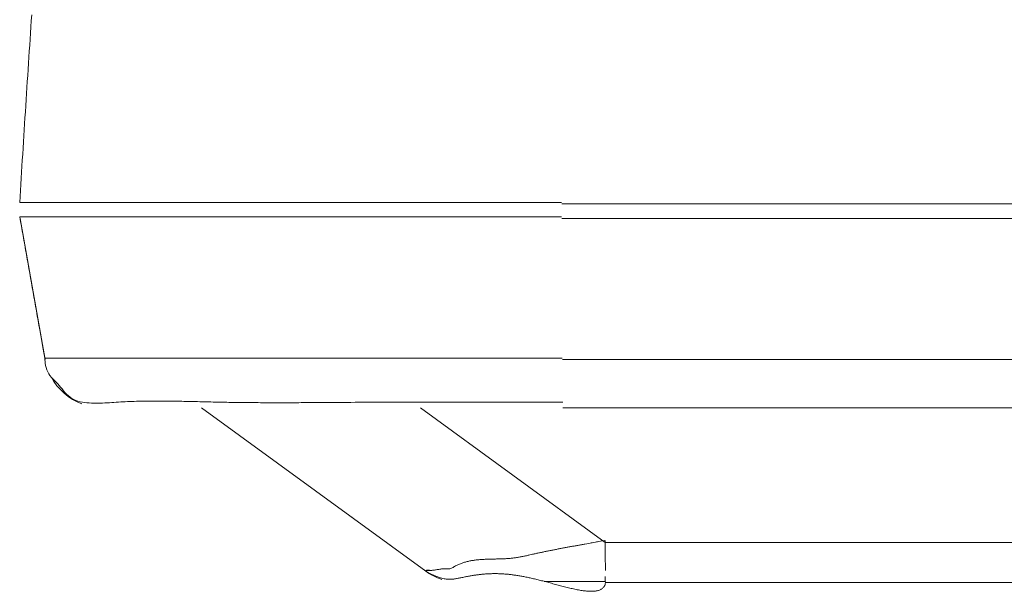
# Model space of a CAD drawing. Extents: x 0 to 594, y 0 to 420.
# Drawn here: x 189 to 196, y 127 to 131 of the extents above; entities that cross this region are included whole.
import ezdxf

# ---------------------------------------------------------------- set-up
doc = ezdxf.new("R2010")
doc.units = 0
doc.layers.add('2', color=7, linetype='Continuous', lineweight=13)

msp = doc.modelspace()

# ---------------------------------------------------------------- linework, layer by layer
at = {"layer": '2', "color": 7, "lineweight": 13, "ltscale": 0.100605}
for p, q in [((193.176383, 129.501255), (197.200565, 129.501255)), ((197.200565, 129.401255), (193.176383, 129.401255)), ((193.179367, 128.431795), (197.203549, 128.431795))]:
    msp.add_line(p, q, dxfattribs=at)
at = {"layer": '2', "color": 7, "lineweight": 13, "ltscale": 0.02461}
msp.add_line((189.455413, 129.401255), (189.626329, 128.431795), dxfattribs=at)
at = {"layer": '2', "color": 7, "lineweight": 13, "ltscale": 0.047661}
msp.add_line((192.241105, 126.978443), (190.700385, 128.101255), dxfattribs=at)
at = {"layer": '2', "color": 7, "lineweight": 13, "ltscale": 0.048423}
msp.add_line((190.700859, 128.100829), (192.266197, 126.960075), dxfattribs=at)
at = {"layer": '2', "color": 7, "lineweight": 13, "ltscale": 0.039261}
msp.add_line((192.203599, 128.101255), (193.472783, 127.176325), dxfattribs=at)
at = {"layer": '2', "color": 7, "lineweight": 13, "ltscale": 0.100714}
msp.add_line((197.210423, 128.101255), (193.181849, 128.101255), dxfattribs=at)
at = {"layer": '2', "color": 7, "lineweight": 13, "ltscale": 0.321383}
msp.add_line((193.472783, 127.176325), (206.328111, 127.176325), dxfattribs=at)
at = {"layer": '2', "color": 7, "lineweight": 13, "ltscale": 0.010503}
msp.add_line((193.055193, 126.908275), (193.475301, 126.908275), dxfattribs=at)
at = {"layer": '2', "color": 7, "lineweight": 13, "ltscale": 0.321184}
msp.add_line((206.319825, 126.901255), (193.472473, 126.901255), dxfattribs=at)
at = {"layer": '2', "color": 7, "lineweight": 13}
for points in [[(189.451212, 129.510532), (189.456308, 129.593698), (189.458865, 129.635287), (189.461435, 129.676871), (189.464011, 129.718454), (189.466592, 129.760037), (189.46918, 129.80162), (189.471774, 129.843204), (189.47438, 129.884781), (189.476987, 129.926364), (189.479605, 129.967941), (189.48223, 130.009525), (189.484866, 130.051108), (189.487503, 130.092685), (189.490152, 130.134262), (189.492807, 130.175839), (189.495468, 130.217416), (189.498135, 130.259), (189.500815, 130.300571), (189.503494, 130.342148), (189.506186, 130.383725), (189.508884, 130.425302), (189.511594, 130.466873), (189.514304, 130.50845), (189.517026, 130.550021), (189.519748, 130.591592), (189.522482, 130.63317), (189.525223, 130.674741), (189.527975, 130.716318), (189.530734, 130.757895), (189.533493, 130.799466)], [(189.451212, 129.510532), (189.456308, 129.593698), (189.458865, 129.635287), (189.461435, 129.676871), (189.464011, 129.718454), (189.466592, 129.760037), (189.46918, 129.80162), (189.471774, 129.843204), (189.47438, 129.884781), (189.476987, 129.926364), (189.479605, 129.967941), (189.48223, 130.009525), (189.484866, 130.051108), (189.487503, 130.092685), (189.490152, 130.134262), (189.492807, 130.175839), (189.495468, 130.217416), (189.498135, 130.259), (189.500815, 130.300571), (189.503494, 130.342148), (189.506186, 130.383725), (189.508884, 130.425302), (189.511594, 130.466873), (189.514304, 130.50845), (189.517026, 130.550021), (189.519748, 130.591592), (189.522482, 130.63317), (189.525223, 130.674741), (189.527975, 130.716318), (189.530734, 130.757895), (189.533493, 130.799466)], [(189.451212, 129.510532), (189.504398, 129.510532), (189.557584, 129.510532), (189.61077, 129.510532), (189.663962, 129.510532), (189.717148, 129.510532), (189.770334, 129.510532), (189.82352, 129.510532), (189.876706, 129.510532), (189.929898, 129.510532), (189.983084, 129.510532), (190.03627, 129.510532), (190.089456, 129.510532), (190.142642, 129.510532), (190.195834, 129.510532), (190.24902, 129.510532), (190.302206, 129.510532), (190.355392, 129.510532), (190.408578, 129.510532), (190.461765, 129.510532), (190.514951, 129.510532), (190.568143, 129.510532), (190.621329, 129.510532), (190.674515, 129.510532), (190.727701, 129.510532), (190.780887, 129.510532), (190.834073, 129.510532), (190.887265, 129.510532), (190.940451, 129.510532), (190.993637, 129.510532), (191.046823, 129.510532), (191.100009, 129.510532), (191.153201, 129.510532), (191.206387, 129.510532), (191.259573, 129.510532), (191.312759, 129.510532), (191.365945, 129.510532), (191.419138, 129.510532), (191.472324, 129.510532), (191.52551, 129.510532), (191.578696, 129.510532), (191.631882, 129.510532), (191.685068, 129.510532), (191.73826, 129.510532), (191.791446, 129.510532), (191.844632, 129.510532), (191.897818, 129.510532), (191.951004, 129.510532), (192.004196, 129.510532), (192.057382, 129.510532), (192.110568, 129.510532), (192.163754, 129.510532), (192.21694, 129.510532), (192.270126, 129.510532), (192.323318, 129.510532), (192.376511, 129.510532), (192.429691, 129.510532), (192.482852, 129.510532), (192.536063, 129.510532), (192.589359, 129.510532), (192.642441, 129.510532), (192.6952, 129.510532), (192.748813, 129.510532), (192.803677, 129.510532), (192.855185, 129.510532), (192.901755, 129.510532), (192.961563, 129.510532), (193.053677, 129.510532), (193.174307, 129.510532)], [(189.451212, 129.413351), (189.456967, 129.380954), (189.462729, 129.348563), (189.468484, 129.316171), (189.474246, 129.283774), (189.480002, 129.251382), (189.485757, 129.218991), (189.491519, 129.1866), (189.497275, 129.154202), (189.503036, 129.121811), (189.508792, 129.08942), (189.514554, 129.057022), (189.520309, 129.024631), (189.526065, 128.992239), (189.531827, 128.959842), (189.537582, 128.927451), (189.543344, 128.895059), (189.549094, 128.86268), (189.554855, 128.83027), (189.560629, 128.797812), (189.566373, 128.765488), (189.572086, 128.733353), (189.57789, 128.700699), (189.583829, 128.667282), (189.589401, 128.63591), (189.594443, 128.607553), (189.600919, 128.571127), (189.610892, 128.515024), (189.623953, 128.441556)], [(193.174307, 129.413351), (193.121121, 129.413351), (193.067935, 129.413351), (193.014749, 129.413351), (192.961563, 129.413351), (192.908377, 129.413351), (192.855185, 129.413351), (192.801999, 129.413351), (192.748813, 129.413351), (192.695627, 129.413351), (192.642441, 129.413351), (192.589249, 129.413351), (192.536063, 129.413351), (192.482877, 129.413351), (192.429691, 129.413351), (192.376505, 129.413351), (192.323318, 129.413351), (192.270132, 129.413351), (192.21694, 129.413351), (192.163754, 129.413351), (192.110568, 129.413351), (192.057382, 129.413351), (192.004196, 129.413351), (191.951004, 129.413351), (191.897818, 129.413351), (191.844632, 129.413351), (191.791446, 129.413351), (191.73826, 129.413351), (191.685068, 129.413351), (191.631882, 129.413351), (191.578696, 129.413351), (191.52551, 129.413351), (191.472324, 129.413351), (191.419138, 129.413351), (191.365945, 129.413351), (191.312759, 129.413351), (191.259573, 129.413351), (191.206387, 129.413351), (191.153201, 129.413351), (191.100009, 129.413351), (191.046823, 129.413351), (190.993637, 129.413351), (190.940451, 129.413351), (190.887265, 129.413351), (190.834073, 129.413351), (190.780887, 129.413351), (190.727701, 129.413351), (190.674515, 129.413351), (190.621329, 129.413351), (190.568143, 129.413351), (190.514951, 129.413351), (190.461765, 129.413351), (190.408578, 129.413351), (190.355392, 129.413351), (190.302206, 129.413351), (190.249014, 129.413351), (190.195834, 129.413351), (190.142673, 129.413351), (190.089456, 129.413351), (190.03616, 129.413351), (189.983084, 129.413351), (189.930319, 129.413351), (189.876706, 129.413351), (189.821841, 129.413351), (189.770334, 129.413351), (189.723764, 129.413351), (189.663962, 129.413351), (189.571841, 129.413351), (189.451212, 129.413351)], [(189.623953, 128.441556), (189.626437, 128.40762), (189.629221, 128.391824), (189.633054, 128.376242), (189.637955, 128.361667), (189.643863, 128.347464), (189.651096, 128.334232), (189.659384, 128.321628), (189.66907, 128.309756), (189.679916, 128.298935), (189.690567, 128.287607), (189.701981, 128.277054), (189.712247, 128.265518), (189.722354, 128.253842), (189.732358, 128.242026), (189.74194, 128.229861), (189.752151, 128.218063), (189.762363, 128.206265), (189.773355, 128.195145), (189.784647, 128.184323), (189.796884, 128.174576), (189.809628, 128.165506), (189.823093, 128.157803), (189.837088, 128.151108), (189.851694, 128.145981), (189.866702, 128.142221), (189.881937, 128.139017), (189.897391, 128.1371), (189.912772, 128.135226), (189.92822, 128.134024), (189.943643, 128.133054), (189.959085, 128.13248), (189.97457, 128.132224), (189.99006, 128.132339), (190.005582, 128.132626), (190.021097, 128.133224), (190.036649, 128.13392), (190.052182, 128.134836), (190.067734, 128.135751), (190.083279, 128.136807), (190.098831, 128.137802), (190.114383, 128.138846), (190.129929, 128.139798), (190.14548, 128.140738), (190.16102, 128.141568), (190.176559, 128.142337), (190.192087, 128.143033), (190.20762, 128.143655), (190.223141, 128.144223), (190.238663, 128.144736), (190.254184, 128.145187), (190.269699, 128.145584), (190.285208, 128.145932), (190.300723, 128.146225), (190.316226, 128.146469), (190.331735, 128.146658), (190.347232, 128.146811), (190.362729, 128.146909), (190.378226, 128.146976), (190.393723, 128.146994), (190.409213, 128.146982), (190.424704, 128.146927), (190.440189, 128.146841), (190.455673, 128.146719), (190.471158, 128.146573), (190.486636, 128.146396), (190.502115, 128.146188), (190.517599, 128.145956), (190.533072, 128.145706), (190.54855, 128.145432), (190.564023, 128.145145), (190.579501, 128.144833), (190.594974, 128.14451), (190.610446, 128.144168), (190.625919, 128.143826), (190.641385, 128.143466), (190.656857, 128.1431), (190.67233, 128.142728), (190.687802, 128.142355), (190.703268, 128.141983), (190.734207, 128.141232), (190.74968, 128.140866), (190.765152, 128.1405), (190.780624, 128.140152), (190.796091, 128.139804), (190.811569, 128.139474), (190.827042, 128.139157), (190.842514, 128.138858), (190.857986, 128.138571), (190.873465, 128.138297), (190.888943, 128.13804), (190.904422, 128.137796), (190.919901, 128.137564), (190.935379, 128.13735), (190.950858, 128.137149), (190.966342, 128.13696), (190.981821, 128.136789), (190.997305, 128.136624), (191.01279, 128.136472), (191.028275, 128.136337), (191.043759, 128.136209), (191.059244, 128.136093), (191.074728, 128.135989), (191.090219, 128.135898), (191.105704, 128.135812), (191.121194, 128.135745), (191.136679, 128.135684), (191.15217, 128.135629), (191.167661, 128.135587), (191.183151, 128.135556), (191.198642, 128.135532), (191.214133, 128.135519), (191.229623, 128.135513), (191.245114, 128.135513), (191.260605, 128.135519), (191.276102, 128.135538), (191.291592, 128.135562), (191.307089, 128.135593), (191.32258, 128.135629), (191.338077, 128.135678), (191.353574, 128.135727), (191.36907, 128.135782), (191.384561, 128.135843), (191.400058, 128.13591), (191.415555, 128.135983), (191.431052, 128.136063), (191.446548, 128.136142), (191.462045, 128.136227), (191.477542, 128.136319), (191.493039, 128.136411), (191.508542, 128.136508), (191.524039, 128.136612), (191.539536, 128.136716), (191.555032, 128.136819), (191.570529, 128.136923), (191.586032, 128.137033), (191.601529, 128.137143), (191.617026, 128.137259), (191.632529, 128.137369), (191.663528, 128.137601), (191.694522, 128.137827), (191.725522, 128.138058), (191.756516, 128.138278), (191.787515, 128.138498), (191.803012, 128.138608), (191.818509, 128.138712), (191.834012, 128.138809), (191.849509, 128.138913), (191.865005, 128.139005), (191.880502, 128.139096), (191.895999, 128.139188), (191.911496, 128.139273), (191.926993, 128.139352), (191.94249, 128.139426), (191.957986, 128.139499), (191.973483, 128.139566), (191.98898, 128.139633), (192.004477, 128.139694), (192.019968, 128.139749), (192.035464, 128.139804), (192.050961, 128.139853), (192.066458, 128.139902), (192.081949, 128.139944), (192.097446, 128.139987), (192.112943, 128.140024), (192.128433, 128.14006), (192.14393, 128.140091), (192.159421, 128.140121), (192.174918, 128.140146), (192.190408, 128.140164), (192.205905, 128.140189), (192.221396, 128.140207), (192.236887, 128.140219), (192.252383, 128.140231), (192.267874, 128.140244), (192.283365, 128.14025), (192.298856, 128.140256), (192.314352, 128.140256), (192.329843, 128.140256), (192.345334, 128.140256), (192.360825, 128.140256), (192.376321, 128.14025), (192.391812, 128.140244), (192.407303, 128.140231), (192.422794, 128.140225), (192.438284, 128.140213), (192.453775, 128.140195), (192.469266, 128.140182), (192.500253, 128.140146), (192.531235, 128.140109), (192.562216, 128.140067), (192.593198, 128.140018), (192.624179, 128.139969), (192.655161, 128.139914), (192.686142, 128.139865), (192.717123, 128.139804), (192.748099, 128.139749), (192.779068, 128.139694), (192.810062, 128.139639), (192.84111, 128.139584), (192.872025, 128.139529), (192.902762, 128.139481), (192.933987, 128.139432), (192.965945, 128.139383), (192.99595, 128.139346), (193.02308, 128.13931), (193.0405, 128.139291), (193.057919, 128.139279), (193.08475, 128.139261), (193.111575, 128.139249), (193.146713, 128.13923), (193.181851, 128.139218)], [(189.623953, 128.441556), (189.674716, 128.441556), (189.725473, 128.441556), (189.776236, 128.441556), (189.826999, 128.441556), (189.877762, 128.441556), (189.928525, 128.441556), (189.979288, 128.441556), (190.030051, 128.441556), (190.080814, 128.441556), (190.131577, 128.441556), (190.182339, 128.441556), (190.233102, 128.441556), (190.283865, 128.441556), (190.334628, 128.441556), (190.385385, 128.441556), (190.436154, 128.441556), (190.486911, 128.441556), (190.537674, 128.441556), (190.588437, 128.441556), (190.6392, 128.441556), (190.689963, 128.441556), (190.740726, 128.441556), (190.791489, 128.441556), (190.842252, 128.441556), (190.893015, 128.441556), (190.943777, 128.441556), (190.99454, 128.441556), (191.045303, 128.441556), (191.096066, 128.441556), (191.146823, 128.441556), (191.197592, 128.441556), (191.248349, 128.441556), (191.299112, 128.441556), (191.349875, 128.441556), (191.400638, 128.441556), (191.451401, 128.441556), (191.502164, 128.441556), (191.552927, 128.441556), (191.60369, 128.441556), (191.654453, 128.441556), (191.705215, 128.441556), (191.755978, 128.441556), (191.806741, 128.441556), (191.857504, 128.441556), (191.908261, 128.441556), (191.959024, 128.441556), (192.009787, 128.441556), (192.06055, 128.441556), (192.111313, 128.441556), (192.162076, 128.441556), (192.212839, 128.441556), (192.263602, 128.441556), (192.314359, 128.441556), (192.365128, 128.441556), (192.415897, 128.441556), (192.466653, 128.441556), (192.517386, 128.441556), (192.568173, 128.441556), (192.61904, 128.441556), (192.669699, 128.441556), (192.720059, 128.441556), (192.771225, 128.441556), (192.823587, 128.441556), (192.872751, 128.441556), (192.917197, 128.441556), (192.974277, 128.441556), (193.062192, 128.441556), (193.177328, 128.441556)], [(192.244675, 126.983859), (192.257156, 126.983359), (192.263376, 126.983286), (192.269595, 126.983347), (192.27579, 126.983536), (192.281985, 126.983841), (192.288156, 126.984317), (192.294315, 126.984921), (192.300461, 126.985721), (192.306577, 126.986685), (192.312711, 126.987674), (192.318814, 126.988797), (192.324948, 126.989841), (192.331076, 126.990927), (192.337216, 126.99191), (192.343369, 126.992868), (192.349545, 126.993649), (192.355734, 126.994363), (192.361996, 126.994705), (192.368265, 126.994876), (192.374643, 126.994656), (192.380997, 126.994089), (192.387314, 126.993863), (192.393619, 126.993436), (192.399704, 126.993857), (192.405771, 126.994528), (192.41163, 126.995993), (192.417343, 126.997977), (192.423007, 127.000681), (192.428329, 127.004007), (192.433865, 127.007242), (192.439139, 127.010898), (192.444638, 127.013962), (192.450168, 127.016989), (192.455728, 127.019785), (192.461398, 127.02236), (192.467044, 127.024905), (192.472751, 127.027328), (192.47847, 127.029654), (192.484225, 127.031894), (192.490012, 127.034), (192.495834, 127.036002), (192.501688, 127.0379), (192.507571, 127.039682), (192.51348, 127.041385), (192.519424, 127.042978), (192.525388, 127.044498), (192.531375, 127.04592), (192.537399, 127.047256), (192.543442, 127.048502), (192.549509, 127.04968), (192.555594, 127.050778), (192.56171, 127.051804), (192.567838, 127.05275), (192.573996, 127.053641), (192.580161, 127.054453), (192.586362, 127.055215), (192.592563, 127.055905), (192.598795, 127.056552), (192.605032, 127.057138), (192.611295, 127.057675), (192.617563, 127.058163), (192.623856, 127.058615), (192.630148, 127.059012), (192.636465, 127.059384), (192.642783, 127.059708), (192.649118, 127.060007), (192.65546, 127.060275), (192.661813, 127.060513), (192.668167, 127.060727), (192.674533, 127.060922), (192.680905, 127.061099), (192.687283, 127.061264), (192.693661, 127.061411), (192.700046, 127.061551), (192.70643, 127.061679), (192.71282, 127.061813), (192.719211, 127.061942), (192.725601, 127.062076), (192.731992, 127.062204), (192.738376, 127.062357), (192.744766, 127.062509), (192.751144, 127.06268), (192.757523, 127.062869), (192.763895, 127.063077), (192.770261, 127.063303), (192.77662, 127.063565), (192.78298, 127.063846), (192.789316, 127.064163), (192.795657, 127.064517), (192.801981, 127.064908), (192.808298, 127.065329), (192.814597, 127.065805), (192.820889, 127.066324), (192.827164, 127.066898), (192.833432, 127.067514), (192.839676, 127.068192), (192.845908, 127.068924), (192.852121, 127.069724), (192.858322, 127.070578), (192.864499, 127.0715), (192.870663, 127.072482), (192.87681, 127.073514), (192.88295, 127.074612), (192.889066, 127.075748), (192.895175, 127.076932), (192.901273, 127.078146), (192.907364, 127.079404), (192.913443, 127.080685), (192.919516, 127.081998), (192.925583, 127.083328), (192.931644, 127.084683), (192.937704, 127.086038), (192.943753, 127.087418), (192.949808, 127.088791), (192.955862, 127.090176), (192.967972, 127.092917), (192.974033, 127.094278), (192.980093, 127.095633), (192.986154, 127.096976), (192.992221, 127.098312), (192.998288, 127.099643), (193.004355, 127.100961), (193.010422, 127.102274), (193.016495, 127.10358), (193.022574, 127.10488), (193.028647, 127.106168), (193.034726, 127.107455), (193.040805, 127.108731), (193.04689, 127.110001), (193.052969, 127.111264), (193.059055, 127.112521), (193.065146, 127.113773), (193.071231, 127.115018), (193.077322, 127.116257), (193.083414, 127.11749), (193.089505, 127.118716), (193.095602, 127.119937), (193.1017, 127.121152), (193.107797, 127.122366), (193.113895, 127.123569), (193.119992, 127.124771), (193.126096, 127.125961), (193.132199, 127.127151), (193.138303, 127.128342), (193.144406, 127.12952), (193.150516, 127.130698), (193.156619, 127.13187), (193.162729, 127.133035), (193.168839, 127.134201), (193.174948, 127.135361), (193.181064, 127.136514), (193.187173, 127.137668), (193.193289, 127.138815), (193.199399, 127.139963), (193.205515, 127.141104), (193.21163, 127.142239), (193.217746, 127.143375), (193.223868, 127.14451), (193.229984, 127.145639), (193.236099, 127.146768), (193.242221, 127.147891), (193.248337, 127.149014), (193.254459, 127.150137), (193.26058, 127.151254), (193.266702, 127.152371), (193.272824, 127.153488), (193.278946, 127.154599), (193.285068, 127.15571), (193.29119, 127.156821), (193.297311, 127.157932), (193.303433, 127.159042), (193.309549, 127.160147), (193.315677, 127.161252), (193.321805, 127.162357), (193.327939, 127.163467), (193.334079, 127.164572), (193.346298, 127.166776), (193.35845, 127.168967), (193.370792, 127.171188), (193.377109, 127.17233), (193.383426, 127.173471), (193.395279, 127.175613), (193.406003, 127.177548), (193.412881, 127.178799), (193.419766, 127.180051), (193.430362, 127.181985), (193.440958, 127.183926), (193.454831, 127.186472), (193.46871, 127.189017)], [(192.28353, 126.983859), (192.265518, 126.985172), (192.25903, 126.985233), (192.252548, 126.985098), (192.248642, 126.984457), (192.244772, 126.983603), (192.243442, 126.982193), (192.242349, 126.980588), (192.243198, 126.977628), (192.245737, 126.975888), (192.249313, 126.972293), (192.253812, 126.969949), (192.259592, 126.96633), (192.265659, 126.963211), (192.272903, 126.959482), (192.280295, 126.956052), (192.288608, 126.952322), (192.297012, 126.948813), (192.305911, 126.945248), (192.314883, 126.941867), (192.323941, 126.938657), (192.333054, 126.935611), (192.341824, 126.932913), (192.35065, 126.930392), (192.358755, 126.928378), (192.36691, 126.926566), (192.374387, 126.92518), (192.381906, 126.924026), (192.388828, 126.923245), (192.395773, 126.922696), (192.40228, 126.922415), (192.408798, 126.922372), (192.414999, 126.922543), (192.421194, 126.922934), (192.427213, 126.923465), (192.433218, 126.924197), (192.439157, 126.925034), (192.445078, 126.926035), (192.451077, 126.92709), (192.457059, 126.928268), (192.463223, 126.929483), (192.469382, 126.930759), (192.475723, 126.932059), (192.482053, 126.933389), (192.488541, 126.934732), (192.495023, 126.936075), (192.501566, 126.937411), (192.508109, 126.938736), (192.514615, 126.940024), (192.521127, 126.941299), (192.527573, 126.942526), (192.534024, 126.943735), (192.54039, 126.944882), (192.546756, 126.946011), (192.553055, 126.947086), (192.559354, 126.948135), (192.565585, 126.949136), (192.571817, 126.950107), (192.578, 126.951035), (192.584177, 126.951932), (192.590305, 126.95278), (192.596439, 126.953592), (192.602524, 126.954367), (192.608609, 126.955106), (192.614658, 126.955801), (192.620706, 126.956461), (192.626724, 126.957077), (192.632742, 126.957657), (192.638736, 126.958194), (192.64473, 126.958694), (192.650705, 126.959158), (192.65668, 126.959579), (192.662643, 126.959958), (192.668607, 126.9603), (192.67457, 126.960599), (192.680527, 126.960855), (192.68649, 126.961075), (192.692447, 126.961252), (192.698416, 126.961386), (192.704379, 126.961484), (192.710361, 126.961539), (192.716348, 126.961551), (192.722348, 126.96152), (192.728348, 126.961453), (192.734372, 126.961343), (192.740402, 126.961185), (192.746463, 126.960989), (192.752524, 126.960757), (192.758627, 126.960477), (192.764725, 126.960153), (192.770871, 126.959787), (192.777011, 126.959378), (192.783212, 126.958926), (192.789407, 126.958438), (192.795663, 126.957901), (192.801913, 126.957321), (192.808237, 126.956699), (192.81456, 126.956033), (192.82095, 126.955325), (192.827335, 126.954575), (192.83381, 126.953775), (192.840274, 126.952933), (192.846829, 126.952048), (192.853378, 126.95112), (192.860019, 126.950143), (192.86666, 126.949124), (192.873398, 126.948062), (192.880136, 126.946957), (192.886978, 126.945804), (192.89382, 126.944608), (192.900766, 126.943362), (192.907712, 126.942081), (192.91478, 126.940738), (192.921848, 126.939365), (192.929037, 126.937936), (192.936215, 126.936472), (192.943539, 126.934952), (192.950851, 126.933395), (192.958298, 126.931778), (192.965744, 126.93013), (192.973337, 126.928421), (192.98093, 126.926682), (192.988669, 126.924881), (192.996396, 126.923044), (193.004294, 126.921152), (193.01218, 126.919223), (193.020236, 126.917233), (193.028281, 126.915213), (193.036502, 126.91312), (193.044717, 126.911002), (193.053104, 126.908823), (193.06149, 126.906613), (193.070047, 126.904343), (193.078598, 126.902048), (193.087289, 126.899704), (193.095981, 126.897348), (193.104788, 126.894962), (193.113589, 126.892563), (193.122476, 126.890146), (193.131363, 126.887735), (193.140311, 126.885318), (193.149258, 126.882907), (193.158231, 126.880508), (193.167203, 126.878122), (193.176181, 126.875766), (193.185159, 126.873428), (193.194107, 126.871133), (193.203061, 126.868869), (193.211954, 126.86666), (193.220859, 126.864487), (193.229672, 126.862387), (193.238498, 126.860324), (193.247202, 126.858353), (193.255917, 126.85643), (193.264487, 126.854605), (193.273074, 126.852841), (193.281479, 126.851193), (193.289896, 126.849606), (193.298117, 126.848154), (193.306351, 126.846768), (193.314352, 126.845535), (193.322366, 126.844382), (193.330124, 126.843375), (193.337894, 126.842465), (193.345383, 126.841727), (193.352878, 126.841092), (193.360068, 126.840628), (193.36727, 126.840286), (193.37413, 126.840128), (193.380997, 126.840109), (193.387515, 126.840268), (193.394028, 126.840573), (193.400168, 126.841086), (193.406284, 126.841757), (193.412027, 126.84263), (193.41774, 126.843692), (193.42305, 126.844968), (193.428305, 126.846457), (193.433176, 126.848111), (193.437967, 126.849985), (193.442355, 126.852054), (193.44664, 126.854337), (193.450546, 126.856949), (193.454269, 126.859811), (193.457669, 126.863046), (193.460757, 126.866586), (193.463614, 126.869949), (193.466214, 126.873514), (193.468436, 126.876877), (193.470578, 126.880283), (193.472281, 126.885794), (193.473349, 126.891458), (193.474484, 126.901669), (193.473929, 126.911923), (193.473636, 126.926315), (193.472476, 126.940665)]]:
    msp.add_lwpolyline(points, dxfattribs=at)
for centre, major_axis, ratio, start_param, end_param in [((190.020193, 128.501255), (0, 0.4), 0.999848, 2.06283693, 2.77945132), ((193.479415, 127.301255), (0, 0.4), 0.017452, 1.85515933, 2.4869406), ((192.477273, 127.301255), (0, -0.4), 0.999848, 5.65069177, 5.95935674)]:
    msp.add_ellipse(centre, major_axis=major_axis, ratio=ratio, start_param=start_param, end_param=end_param, dxfattribs=at)

doc.saveas('drawing.dxf')
